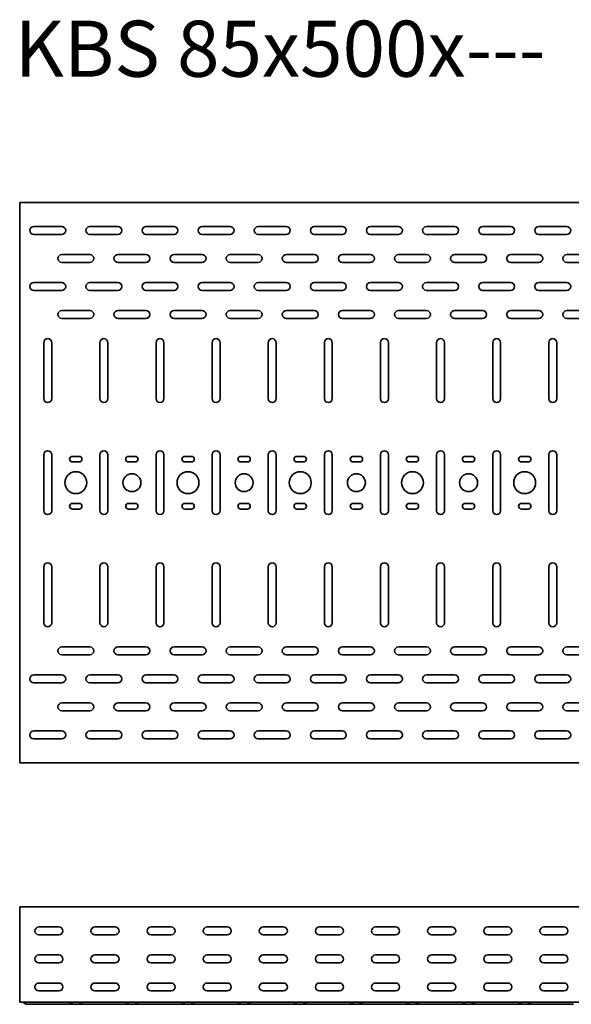
# Model space of a CAD drawing. Units: millimetres. Extents: x 713 to 4619, y 4806 to 5684.
# Drawn here: x 713 to 1205, y 4806 to 5684 of the extents above; entities that cross this region are included whole.
import ezdxf

# ---------------------------------------------------------------- set-up
doc = ezdxf.new("R2010")
doc.units = ezdxf.units.MM
doc.layers.add('Symbols(DIN)', color=7, linetype='Continuous', lineweight=18)
doc.layers.add('Visible Edges(DIN)', color=7, linetype='Continuous', lineweight=35)
doc.styles.add('vergokan 3 rood', font='isocpeur.ttf')

msp = doc.modelspace()

# ---------------------------------------------------------------- linework, layer by layer
at = {"layer": 'Visible Edges(DIN)'}
for p, q in [((713.29, 5520.92), (3713.29, 5520.92)), ((713.29, 5520.92), (713.29, 5517.17)), ((713.29, 5024.67), (713.29, 5517.17)), ((725.79, 5499.42), (750.79, 5499.42)), ((775.79, 5499.42), (800.79, 5499.42)), ((825.79, 5499.42), (850.79, 5499.42)), ((875.79, 5499.42), (900.79, 5499.42)), ((925.79, 5499.42), (950.79, 5499.42)), ((975.79, 5499.42), (1000.79, 5499.42)), ((1025.79, 5499.42), (1050.79, 5499.42)), ((1075.79, 5499.42), (1100.79, 5499.42)), ((1125.79, 5499.42), (1150.79, 5499.42)), ((1175.79, 5499.42), (1200.79, 5499.42)), ((750.79, 5492.42), (725.79, 5492.42)), ((800.79, 5492.42), (775.79, 5492.42)), ((850.79, 5492.42), (825.79, 5492.42)), ((900.79, 5492.42), (875.79, 5492.42)), ((950.79, 5492.42), (925.79, 5492.42)), ((1000.79, 5492.42), (975.79, 5492.42)), ((1050.79, 5492.42), (1025.79, 5492.42)), ((1100.79, 5492.42), (1075.79, 5492.42)), ((1150.79, 5492.42), (1125.79, 5492.42)), ((1200.79, 5492.42), (1175.79, 5492.42)), ((750.79, 5474.42), (775.79, 5474.42)), ((800.79, 5474.42), (825.79, 5474.42)), ((850.79, 5474.42), (875.79, 5474.42)), ((900.79, 5474.42), (925.79, 5474.42)), ((950.79, 5474.42), (975.79, 5474.42)), ((1000.79, 5474.42), (1025.79, 5474.42)), ((1050.79, 5474.42), (1075.79, 5474.42)), ((1100.79, 5474.42), (1125.79, 5474.42)), ((1150.79, 5474.42), (1175.79, 5474.42)), ((1200.79, 5474.42), (1225.79, 5474.42)), ((775.79, 5467.42), (750.79, 5467.42)), ((825.79, 5467.42), (800.79, 5467.42)), ((875.79, 5467.42), (850.79, 5467.42)), ((925.79, 5467.42), (900.79, 5467.42)), ((975.79, 5467.42), (950.79, 5467.42)), ((1025.79, 5467.42), (1000.79, 5467.42)), ((1075.79, 5467.42), (1050.79, 5467.42)), ((1125.79, 5467.42), (1100.79, 5467.42)), ((1175.79, 5467.42), (1150.79, 5467.42)), ((1225.79, 5467.42), (1200.79, 5467.42)), ((725.79, 5449.42), (750.79, 5449.42)), ((775.79, 5449.42), (800.79, 5449.42)), ((825.79, 5449.42), (850.79, 5449.42)), ((875.79, 5449.42), (900.79, 5449.42)), ((925.79, 5449.42), (950.79, 5449.42)), ((975.79, 5449.42), (1000.79, 5449.42)), ((1025.79, 5449.42), (1050.79, 5449.42)), ((1075.79, 5449.42), (1100.79, 5449.42)), ((1125.79, 5449.42), (1150.79, 5449.42)), ((1175.79, 5449.42), (1200.79, 5449.42)), ((750.79, 5442.42), (725.79, 5442.42)), ((800.79, 5442.42), (775.79, 5442.42)), ((850.79, 5442.42), (825.79, 5442.42)), ((900.79, 5442.42), (875.79, 5442.42)), ((950.79, 5442.42), (925.79, 5442.42)), ((1000.79, 5442.42), (975.79, 5442.42)), ((1050.79, 5442.42), (1025.79, 5442.42)), ((1100.79, 5442.42), (1075.79, 5442.42)), ((1150.79, 5442.42), (1125.79, 5442.42)), ((1200.79, 5442.42), (1175.79, 5442.42)), ((750.79, 5424.42), (775.79, 5424.42)), ((800.79, 5424.42), (825.79, 5424.42)), ((850.79, 5424.42), (875.79, 5424.42)), ((900.79, 5424.42), (925.79, 5424.42)), ((950.79, 5424.42), (975.79, 5424.42)), ((1000.79, 5424.42), (1025.79, 5424.42)), ((1050.79, 5424.42), (1075.79, 5424.42)), ((1100.79, 5424.42), (1125.79, 5424.42)), ((1150.79, 5424.42), (1175.79, 5424.42)), ((1200.79, 5424.42), (1225.79, 5424.42)), ((775.79, 5417.42), (750.79, 5417.42)), ((825.79, 5417.42), (800.79, 5417.42)), ((875.79, 5417.42), (850.79, 5417.42)), ((925.79, 5417.42), (900.79, 5417.42)), ((975.79, 5417.42), (950.79, 5417.42)), ((1025.79, 5417.42), (1000.79, 5417.42)), ((1075.79, 5417.42), (1050.79, 5417.42)), ((1125.79, 5417.42), (1100.79, 5417.42)), ((1175.79, 5417.42), (1150.79, 5417.42)), ((1225.79, 5417.42), (1200.79, 5417.42)), ((734.79, 5345.92), (734.79, 5395.92)), ((741.79, 5395.92), (741.79, 5345.92)), ((784.79, 5345.92), (784.79, 5395.92)), ((791.79, 5395.92), (791.79, 5345.92)), ((834.79, 5345.92), (834.79, 5395.92)), ((841.79, 5395.92), (841.79, 5345.92)), ((884.79, 5345.92), (884.79, 5395.92)), ((891.79, 5395.92), (891.79, 5345.92)), ((934.79, 5345.92), (934.79, 5395.92)), ((941.79, 5395.92), (941.79, 5345.92)), ((984.79, 5345.92), (984.79, 5395.92)), ((991.79, 5395.92), (991.79, 5345.92)), ((1034.79, 5345.92), (1034.79, 5395.92)), ((1041.79, 5395.92), (1041.79, 5345.92)), ((1084.79, 5345.92), (1084.79, 5395.92)), ((1091.79, 5395.92), (1091.79, 5345.92)), ((1134.79, 5345.92), (1134.79, 5395.92)), ((1141.79, 5395.92), (1141.79, 5345.92)), ((1184.79, 5345.92), (1184.79, 5395.92)), ((1191.79, 5395.92), (1191.79, 5345.92)), ((734.79, 5245.92), (734.79, 5295.92)), ((741.79, 5295.92), (741.79, 5245.92)), ((760.29, 5294.42), (766.29, 5294.42)), ((766.29, 5289.42), (760.29, 5289.42)), ((784.79, 5245.92), (784.79, 5295.92)), ((791.79, 5295.92), (791.79, 5245.92)), ((810.29, 5294.42), (816.29, 5294.42)), ((816.29, 5289.42), (810.29, 5289.42)), ((834.79, 5245.92), (834.79, 5295.92)), ((841.79, 5295.92), (841.79, 5245.92)), ((860.29, 5294.42), (866.29, 5294.42)), ((866.29, 5289.42), (860.29, 5289.42)), ((884.79, 5245.92), (884.79, 5295.92)), ((891.79, 5295.92), (891.79, 5245.92)), ((910.29, 5294.42), (916.29, 5294.42)), ((916.29, 5289.42), (910.29, 5289.42)), ((934.79, 5245.92), (934.79, 5295.92)), ((941.79, 5295.92), (941.79, 5245.92)), ((960.29, 5294.42), (966.29, 5294.42)), ((966.29, 5289.42), (960.29, 5289.42)), ((984.79, 5245.92), (984.79, 5295.92)), ((991.79, 5295.92), (991.79, 5245.92)), ((1010.29, 5294.42), (1016.29, 5294.42)), ((1016.29, 5289.42), (1010.29, 5289.42)), ((1034.79, 5245.92), (1034.79, 5295.92)), ((1041.79, 5295.92), (1041.79, 5245.92)), ((1060.29, 5294.42), (1066.29, 5294.42)), ((1066.29, 5289.42), (1060.29, 5289.42)), ((1084.79, 5245.92), (1084.79, 5295.92)), ((1091.79, 5295.92), (1091.79, 5245.92)), ((1110.29, 5294.42), (1116.29, 5294.42)), ((1116.29, 5289.42), (1110.29, 5289.42)), ((1134.79, 5245.92), (1134.79, 5295.92)), ((1141.79, 5295.92), (1141.79, 5245.92)), ((1160.29, 5294.42), (1166.29, 5294.42)), ((1166.29, 5289.42), (1160.29, 5289.42)), ((1184.79, 5245.92), (1184.79, 5295.92)), ((1191.79, 5295.92), (1191.79, 5245.92)), ((760.29, 5252.42), (766.29, 5252.42)), ((810.29, 5252.42), (816.29, 5252.42)), ((860.29, 5252.42), (866.29, 5252.42)), ((910.29, 5252.42), (916.29, 5252.42)), ((960.29, 5252.42), (966.29, 5252.42)), ((1010.29, 5252.42), (1016.29, 5252.42)), ((1060.29, 5252.42), (1066.29, 5252.42)), ((1110.29, 5252.42), (1116.29, 5252.42)), ((1160.29, 5252.42), (1166.29, 5252.42)), ((766.29, 5247.42), (760.29, 5247.42)), ((816.29, 5247.42), (810.29, 5247.42)), ((866.29, 5247.42), (860.29, 5247.42)), ((916.29, 5247.42), (910.29, 5247.42)), ((966.29, 5247.42), (960.29, 5247.42)), ((1016.29, 5247.42), (1010.29, 5247.42)), ((1066.29, 5247.42), (1060.29, 5247.42)), ((1116.29, 5247.42), (1110.29, 5247.42)), ((1166.29, 5247.42), (1160.29, 5247.42)), ((734.79, 5145.92), (734.79, 5195.92)), ((741.79, 5195.92), (741.79, 5145.92)), ((784.79, 5145.92), (784.79, 5195.92)), ((791.79, 5195.92), (791.79, 5145.92)), ((834.79, 5145.92), (834.79, 5195.92)), ((841.79, 5195.92), (841.79, 5145.92)), ((884.79, 5145.92), (884.79, 5195.92)), ((891.79, 5195.92), (891.79, 5145.92)), ((934.79, 5145.92), (934.79, 5195.92)), ((941.79, 5195.92), (941.79, 5145.92)), ((984.79, 5145.92), (984.79, 5195.92)), ((991.79, 5195.92), (991.79, 5145.92)), ((1034.79, 5145.92), (1034.79, 5195.92)), ((1041.79, 5195.92), (1041.79, 5145.92)), ((1084.79, 5145.92), (1084.79, 5195.92)), ((1091.79, 5195.92), (1091.79, 5145.92)), ((1134.79, 5145.92), (1134.79, 5195.92)), ((1141.79, 5195.92), (1141.79, 5145.92)), ((1184.79, 5145.92), (1184.79, 5195.92)), ((1191.79, 5195.92), (1191.79, 5145.92)), ((750.79, 5124.42), (775.79, 5124.42)), ((800.79, 5124.42), (825.79, 5124.42)), ((850.79, 5124.42), (875.79, 5124.42)), ((900.79, 5124.42), (925.79, 5124.42)), ((950.79, 5124.42), (975.79, 5124.42)), ((1000.79, 5124.42), (1025.79, 5124.42)), ((1050.79, 5124.42), (1075.79, 5124.42)), ((1100.79, 5124.42), (1125.79, 5124.42)), ((1150.79, 5124.42), (1175.79, 5124.42)), ((1200.79, 5124.42), (1225.79, 5124.42)), ((775.79, 5117.42), (750.79, 5117.42)), ((825.79, 5117.42), (800.79, 5117.42)), ((875.79, 5117.42), (850.79, 5117.42)), ((925.79, 5117.42), (900.79, 5117.42)), ((975.79, 5117.42), (950.79, 5117.42)), ((1025.79, 5117.42), (1000.79, 5117.42)), ((1075.79, 5117.42), (1050.79, 5117.42)), ((1125.79, 5117.42), (1100.79, 5117.42)), ((1175.79, 5117.42), (1150.79, 5117.42)), ((1225.79, 5117.42), (1200.79, 5117.42)), ((725.79, 5099.42), (750.79, 5099.42)), ((775.79, 5099.42), (800.79, 5099.42)), ((825.79, 5099.42), (850.79, 5099.42)), ((875.79, 5099.42), (900.79, 5099.42)), ((925.79, 5099.42), (950.79, 5099.42)), ((975.79, 5099.42), (1000.79, 5099.42)), ((1025.79, 5099.42), (1050.79, 5099.42)), ((1075.79, 5099.42), (1100.79, 5099.42)), ((1125.79, 5099.42), (1150.79, 5099.42)), ((1175.79, 5099.42), (1200.79, 5099.42)), ((750.79, 5092.42), (725.79, 5092.42)), ((800.79, 5092.42), (775.79, 5092.42)), ((850.79, 5092.42), (825.79, 5092.42)), ((900.79, 5092.42), (875.79, 5092.42)), ((950.79, 5092.42), (925.79, 5092.42)), ((1000.79, 5092.42), (975.79, 5092.42)), ((1050.79, 5092.42), (1025.79, 5092.42)), ((1100.79, 5092.42), (1075.79, 5092.42)), ((1150.79, 5092.42), (1125.79, 5092.42)), ((1200.79, 5092.42), (1175.79, 5092.42)), ((750.79, 5074.42), (775.79, 5074.42)), ((800.79, 5074.42), (825.79, 5074.42)), ((850.79, 5074.42), (875.79, 5074.42)), ((900.79, 5074.42), (925.79, 5074.42)), ((950.79, 5074.42), (975.79, 5074.42)), ((1000.79, 5074.42), (1025.79, 5074.42)), ((1050.79, 5074.42), (1075.79, 5074.42)), ((1100.79, 5074.42), (1125.79, 5074.42)), ((1150.79, 5074.42), (1175.79, 5074.42)), ((1200.79, 5074.42), (1225.79, 5074.42)), ((775.79, 5067.42), (750.79, 5067.42)), ((825.79, 5067.42), (800.79, 5067.42)), ((875.79, 5067.42), (850.79, 5067.42)), ((925.79, 5067.42), (900.79, 5067.42)), ((975.79, 5067.42), (950.79, 5067.42)), ((1025.79, 5067.42), (1000.79, 5067.42)), ((1075.79, 5067.42), (1050.79, 5067.42)), ((1125.79, 5067.42), (1100.79, 5067.42)), ((1175.79, 5067.42), (1150.79, 5067.42)), ((1225.79, 5067.42), (1200.79, 5067.42)), ((725.79, 5049.42), (750.79, 5049.42)), ((750.79, 5042.42), (725.79, 5042.42)), ((775.79, 5049.42), (800.79, 5049.42)), ((800.79, 5042.42), (775.79, 5042.42)), ((825.79, 5049.42), (850.79, 5049.42)), ((850.79, 5042.42), (825.79, 5042.42)), ((875.79, 5049.42), (900.79, 5049.42)), ((900.79, 5042.42), (875.79, 5042.42)), ((925.79, 5049.42), (950.79, 5049.42)), ((950.79, 5042.42), (925.79, 5042.42)), ((975.79, 5049.42), (1000.79, 5049.42)), ((1000.79, 5042.42), (975.79, 5042.42)), ((1025.79, 5049.42), (1050.79, 5049.42)), ((1050.79, 5042.42), (1025.79, 5042.42)), ((1075.79, 5049.42), (1100.79, 5049.42)), ((1100.79, 5042.42), (1075.79, 5042.42)), ((1125.79, 5049.42), (1150.79, 5049.42)), ((1150.79, 5042.42), (1125.79, 5042.42)), ((1175.79, 5049.42), (1200.79, 5049.42)), ((1200.79, 5042.42), (1175.79, 5042.42)), ((713.29, 5020.92), (713.29, 5024.67)), ((3713.29, 5020.92), (713.29, 5020.92)), ((713.29, 4885.36), (713.29, 4892.61)), ((3713.29, 4892.61), (713.29, 4892.61)), ((713.29, 4885.36), (713.29, 4811.36)), ((730.29, 4874.61), (748.29, 4874.61)), ((780.29, 4874.61), (798.29, 4874.61)), ((830.29, 4874.61), (848.29, 4874.61)), ((880.29, 4874.61), (898.29, 4874.61)), ((930.29, 4874.61), (948.29, 4874.61)), ((980.29, 4874.61), (998.29, 4874.61)), ((1030.29, 4874.61), (1048.29, 4874.61)), ((1080.29, 4874.61), (1098.29, 4874.61)), ((1130.29, 4874.61), (1148.29, 4874.61)), ((1180.29, 4874.61), (1198.29, 4874.61)), ((748.29, 4867.61), (730.29, 4867.61)), ((798.29, 4867.61), (780.29, 4867.61)), ((848.29, 4867.61), (830.29, 4867.61)), ((898.29, 4867.61), (880.29, 4867.61)), ((948.29, 4867.61), (930.29, 4867.61)), ((998.29, 4867.61), (980.29, 4867.61)), ((1048.29, 4867.61), (1030.29, 4867.61)), ((1098.29, 4867.61), (1080.29, 4867.61)), ((1148.29, 4867.61), (1130.29, 4867.61)), ((1198.29, 4867.61), (1180.29, 4867.61)), ((730.29, 4849.61), (748.29, 4849.61)), ((780.29, 4849.61), (798.29, 4849.61)), ((830.29, 4849.61), (848.29, 4849.61)), ((880.29, 4849.61), (898.29, 4849.61)), ((930.29, 4849.61), (948.29, 4849.61)), ((980.29, 4849.61), (998.29, 4849.61)), ((1030.29, 4849.61), (1048.29, 4849.61)), ((1080.29, 4849.61), (1098.29, 4849.61)), ((1130.29, 4849.61), (1148.29, 4849.61)), ((1180.29, 4849.61), (1198.29, 4849.61)), ((748.29, 4842.61), (730.29, 4842.61)), ((798.29, 4842.61), (780.29, 4842.61)), ((848.29, 4842.61), (830.29, 4842.61)), ((898.29, 4842.61), (880.29, 4842.61)), ((948.29, 4842.61), (930.29, 4842.61)), ((998.29, 4842.61), (980.29, 4842.61)), ((1048.29, 4842.61), (1030.29, 4842.61)), ((1098.29, 4842.61), (1080.29, 4842.61)), ((1148.29, 4842.61), (1130.29, 4842.61)), ((1198.29, 4842.61), (1180.29, 4842.61)), ((730.29, 4824.61), (748.29, 4824.61)), ((780.29, 4824.61), (798.29, 4824.61)), ((830.29, 4824.61), (848.29, 4824.61)), ((880.29, 4824.61), (898.29, 4824.61)), ((930.29, 4824.61), (948.29, 4824.61)), ((980.29, 4824.61), (998.29, 4824.61)), ((1030.29, 4824.61), (1048.29, 4824.61)), ((1080.29, 4824.61), (1098.29, 4824.61)), ((1130.29, 4824.61), (1148.29, 4824.61)), ((1180.29, 4824.61), (1198.29, 4824.61)), ((748.29, 4817.61), (730.29, 4817.61)), ((798.29, 4817.61), (780.29, 4817.61)), ((848.29, 4817.61), (830.29, 4817.61)), ((898.29, 4817.61), (880.29, 4817.61)), ((948.29, 4817.61), (930.29, 4817.61)), ((998.29, 4817.61), (980.29, 4817.61)), ((1048.29, 4817.61), (1030.29, 4817.61)), ((1098.29, 4817.61), (1080.29, 4817.61)), ((1148.29, 4817.61), (1130.29, 4817.61)), ((1198.29, 4817.61), (1180.29, 4817.61)), ((713.29, 4811.36), (713.29, 4807.61)), ((3713.29, 4807.61), (713.29, 4807.61)), ((718.55, 4805.94), (715.91, 4807.45)), ((725.79, 4805.61), (719.79, 4805.61)), ((725.79, 4805.61), (750.79, 4805.61)), ((750.79, 4805.61), (756.79, 4805.61)), ((756.79, 4805.61), (769.79, 4805.61)), ((758.03, 4805.94), (760.67, 4807.45)), ((768.55, 4805.94), (765.91, 4807.45)), ((775.79, 4805.61), (769.79, 4805.61)), ((775.79, 4805.61), (800.79, 4805.61)), ((800.79, 4805.61), (806.79, 4805.61)), ((806.79, 4805.61), (819.79, 4805.61)), ((808.03, 4805.94), (810.67, 4807.45)), ((818.55, 4805.94), (815.91, 4807.45)), ((825.79, 4805.61), (819.79, 4805.61)), ((825.79, 4805.61), (850.79, 4805.61)), ((850.79, 4805.61), (856.79, 4805.61)), ((856.79, 4805.61), (869.79, 4805.61)), ((858.03, 4805.94), (860.67, 4807.45)), ((868.55, 4805.94), (865.91, 4807.45)), ((875.79, 4805.61), (869.79, 4805.61)), ((875.79, 4805.61), (900.79, 4805.61)), ((900.79, 4805.61), (906.79, 4805.61)), ((906.79, 4805.61), (919.79, 4805.61)), ((908.03, 4805.94), (910.67, 4807.45)), ((918.55, 4805.94), (915.91, 4807.45)), ((925.79, 4805.61), (919.79, 4805.61)), ((925.79, 4805.61), (950.79, 4805.61)), ((950.79, 4805.61), (956.79, 4805.61)), ((956.79, 4805.61), (969.79, 4805.61)), ((958.03, 4805.94), (960.67, 4807.45)), ((968.55, 4805.94), (965.91, 4807.45)), ((975.79, 4805.61), (969.79, 4805.61)), ((975.79, 4805.61), (1000.79, 4805.61)), ((1000.79, 4805.61), (1006.79, 4805.61)), ((1006.79, 4805.61), (1019.79, 4805.61)), ((1008.03, 4805.94), (1010.67, 4807.45)), ((1018.55, 4805.94), (1015.91, 4807.45)), ((1025.79, 4805.61), (1019.79, 4805.61)), ((1025.79, 4805.61), (1050.79, 4805.61)), ((1050.79, 4805.61), (1056.79, 4805.61)), ((1056.79, 4805.61), (1069.79, 4805.61)), ((1058.03, 4805.94), (1060.67, 4807.45)), ((1068.55, 4805.94), (1065.91, 4807.45)), ((1075.79, 4805.61), (1069.79, 4805.61)), ((1075.79, 4805.61), (1100.79, 4805.61)), ((1100.79, 4805.61), (1106.79, 4805.61)), ((1106.79, 4805.61), (1119.79, 4805.61)), ((1108.03, 4805.94), (1110.67, 4807.45)), ((1118.55, 4805.94), (1115.91, 4807.45)), ((1125.79, 4805.61), (1119.79, 4805.61)), ((1125.79, 4805.61), (1150.79, 4805.61)), ((1150.79, 4805.61), (1156.79, 4805.61)), ((1156.79, 4805.61), (1169.79, 4805.61)), ((1158.03, 4805.94), (1160.67, 4807.45)), ((1168.55, 4805.94), (1165.91, 4807.45)), ((1175.79, 4805.61), (1169.79, 4805.61)), ((1175.79, 4805.61), (1200.79, 4805.61)), ((1200.79, 4805.61), (1206.79, 4805.61))]:
    msp.add_line(p, q, dxfattribs=at)
for centre, radius in [((763.29, 5270.92), 9.75), ((813.29, 5270.92), 8), ((863.29, 5270.92), 9.75), ((913.29, 5270.92), 8), ((963.29, 5270.92), 9.75), ((1013.29, 5270.92), 8), ((1063.29, 5270.92), 9.75), ((1113.29, 5270.92), 8), ((1163.29, 5270.92), 9.75)]:
    msp.add_circle(centre, radius, dxfattribs=at)
for centre, radius, start, end in [((725.79, 5495.92), 3.5, 90, 270), ((750.79, 5495.92), 3.5, 270, 90), ((775.79, 5495.92), 3.5, 90, 270), ((800.79, 5495.92), 3.5, 270, 90), ((825.79, 5495.92), 3.5, 90, 270), ((850.79, 5495.92), 3.5, 270, 90), ((875.79, 5495.92), 3.5, 90, 270), ((900.79, 5495.92), 3.5, 270, 90), ((925.79, 5495.92), 3.5, 90, 270), ((950.79, 5495.92), 3.5, 270, 90), ((975.79, 5495.92), 3.5, 90, 270), ((1000.79, 5495.92), 3.5, 270, 90), ((1025.79, 5495.92), 3.5, 90, 270), ((1050.79, 5495.92), 3.5, 270, 90), ((1075.79, 5495.92), 3.5, 90, 270), ((1100.79, 5495.92), 3.5, 270, 90), ((1125.79, 5495.92), 3.5, 90, 270), ((1150.79, 5495.92), 3.5, 270, 90), ((1175.79, 5495.92), 3.5, 90, 270), ((1200.79, 5495.92), 3.5, 270, 90), ((750.79, 5470.92), 3.5, 90, 270), ((775.79, 5470.92), 3.5, 270, 90), ((800.79, 5470.92), 3.5, 90, 270), ((825.79, 5470.92), 3.5, 270, 90), ((850.79, 5470.92), 3.5, 90, 270), ((875.79, 5470.92), 3.5, 270, 90), ((900.79, 5470.92), 3.5, 90, 270), ((925.79, 5470.92), 3.5, 270, 90), ((950.79, 5470.92), 3.5, 90, 270), ((975.79, 5470.92), 3.5, 270, 90), ((1000.79, 5470.92), 3.5, 90, 270), ((1025.79, 5470.92), 3.5, 270, 90), ((1050.79, 5470.92), 3.5, 90, 270), ((1075.79, 5470.92), 3.5, 270, 90), ((1100.79, 5470.92), 3.5, 90, 270), ((1125.79, 5470.92), 3.5, 270, 90), ((1150.79, 5470.92), 3.5, 90, 270), ((1175.79, 5470.92), 3.5, 270, 90), ((1200.79, 5470.92), 3.5, 90, 270), ((725.79, 5445.92), 3.5, 90, 270), ((750.79, 5445.92), 3.5, 270, 90), ((775.79, 5445.92), 3.5, 90, 270), ((800.79, 5445.92), 3.5, 270, 90), ((825.79, 5445.92), 3.5, 90, 270), ((850.79, 5445.92), 3.5, 270, 90), ((875.79, 5445.92), 3.5, 90, 270), ((900.79, 5445.92), 3.5, 270, 90), ((925.79, 5445.92), 3.5, 90, 270), ((950.79, 5445.92), 3.5, 270, 90), ((975.79, 5445.92), 3.5, 90, 270), ((1000.79, 5445.92), 3.5, 270, 90), ((1025.79, 5445.92), 3.5, 90, 270), ((1050.79, 5445.92), 3.5, 270, 90), ((1075.79, 5445.92), 3.5, 90, 270), ((1100.79, 5445.92), 3.5, 270, 90), ((1125.79, 5445.92), 3.5, 90, 270), ((1150.79, 5445.92), 3.5, 270, 90), ((1175.79, 5445.92), 3.5, 90, 270), ((1200.79, 5445.92), 3.5, 270, 90), ((750.79, 5420.92), 3.5, 90, 270), ((775.79, 5420.92), 3.5, 270, 90), ((800.79, 5420.92), 3.5, 90, 270), ((825.79, 5420.92), 3.5, 270, 90), ((850.79, 5420.92), 3.5, 90, 270), ((875.79, 5420.92), 3.5, 270, 90), ((900.79, 5420.92), 3.5, 90, 270), ((925.79, 5420.92), 3.5, 270, 90), ((950.79, 5420.92), 3.5, 90, 270), ((975.79, 5420.92), 3.5, 270, 90), ((1000.79, 5420.92), 3.5, 90, 270), ((1025.79, 5420.92), 3.5, 270, 90), ((1050.79, 5420.92), 3.5, 90, 270), ((1075.79, 5420.92), 3.5, 270, 90), ((1100.79, 5420.92), 3.5, 90, 270), ((1125.79, 5420.92), 3.5, 270, 90), ((1150.79, 5420.92), 3.5, 90, 270), ((1175.79, 5420.92), 3.5, 270, 90), ((1200.79, 5420.92), 3.5, 90, 270), ((738.29, 5395.92), 3.5, 0, 180), ((788.29, 5395.92), 3.5, 0, 180), ((838.29, 5395.92), 3.5, 0, 180), ((888.29, 5395.92), 3.5, 0, 180), ((938.29, 5395.92), 3.5, 0, 180), ((988.29, 5395.92), 3.5, 0, 180), ((1038.29, 5395.92), 3.5, 0, 180), ((1088.29, 5395.92), 3.5, 0, 180), ((1138.29, 5395.92), 3.5, 0, 180), ((1188.29, 5395.92), 3.5, 0, 180), ((738.29, 5345.92), 3.5, 180, 0), ((788.29, 5345.92), 3.5, 180, 0), ((838.29, 5345.92), 3.5, 180, 0), ((888.29, 5345.92), 3.5, 180, 0), ((938.29, 5345.92), 3.5, 180, 0), ((988.29, 5345.92), 3.5, 180, 0), ((1038.29, 5345.92), 3.5, 180, 0), ((1088.29, 5345.92), 3.5, 180, 0), ((1138.29, 5345.92), 3.5, 180, 0), ((1188.29, 5345.92), 3.5, 180, 0), ((738.29, 5295.92), 3.5, 0, 180), ((788.29, 5295.92), 3.5, 0, 180), ((838.29, 5295.92), 3.5, 0, 180), ((888.29, 5295.92), 3.5, 0, 180), ((938.29, 5295.92), 3.5, 0, 180), ((988.29, 5295.92), 3.5, 0, 180), ((1038.29, 5295.92), 3.5, 0, 180), ((1088.29, 5295.92), 3.5, 0, 180), ((1138.29, 5295.92), 3.5, 0, 180), ((1188.29, 5295.92), 3.5, 0, 180), ((760.29, 5291.92), 2.5, 90, 270), ((766.29, 5291.92), 2.5, 270, 90), ((810.29, 5291.92), 2.5, 90, 270), ((816.29, 5291.92), 2.5, 270, 90), ((860.29, 5291.92), 2.5, 90, 270), ((866.29, 5291.92), 2.5, 270, 90), ((910.29, 5291.92), 2.5, 90, 270), ((916.29, 5291.92), 2.5, 270, 90), ((960.29, 5291.92), 2.5, 90, 270), ((966.29, 5291.92), 2.5, 270, 90), ((1010.29, 5291.92), 2.5, 90, 270), ((1016.29, 5291.92), 2.5, 270, 90), ((1060.29, 5291.92), 2.5, 90, 270), ((1066.29, 5291.92), 2.5, 270, 90), ((1110.29, 5291.92), 2.5, 90, 270), ((1116.29, 5291.92), 2.5, 270, 90), ((1160.29, 5291.92), 2.5, 90, 270), ((1166.29, 5291.92), 2.5, 270, 90), ((760.29, 5249.92), 2.5, 90, 270), ((766.29, 5249.92), 2.5, 270, 90), ((810.29, 5249.92), 2.5, 90, 270), ((816.29, 5249.92), 2.5, 270, 90), ((860.29, 5249.92), 2.5, 90, 270), ((866.29, 5249.92), 2.5, 270, 90), ((910.29, 5249.92), 2.5, 90, 270), ((916.29, 5249.92), 2.5, 270, 90), ((960.29, 5249.92), 2.5, 90, 270), ((966.29, 5249.92), 2.5, 270, 90), ((1010.29, 5249.92), 2.5, 90, 270), ((1016.29, 5249.92), 2.5, 270, 90), ((1060.29, 5249.92), 2.5, 90, 270), ((1066.29, 5249.92), 2.5, 270, 90), ((1110.29, 5249.92), 2.5, 90, 270), ((1116.29, 5249.92), 2.5, 270, 90), ((1160.29, 5249.92), 2.5, 90, 270), ((1166.29, 5249.92), 2.5, 270, 90), ((738.29, 5245.92), 3.5, 180, 0), ((788.29, 5245.92), 3.5, 180, 0), ((838.29, 5245.92), 3.5, 180, 0), ((888.29, 5245.92), 3.5, 180, 0), ((938.29, 5245.92), 3.5, 180, 0), ((988.29, 5245.92), 3.5, 180, 0), ((1038.29, 5245.92), 3.5, 180, 0), ((1088.29, 5245.92), 3.5, 180, 0), ((1138.29, 5245.92), 3.5, 180, 0), ((1188.29, 5245.92), 3.5, 180, 0), ((738.29, 5195.92), 3.5, 0, 180), ((788.29, 5195.92), 3.5, 0, 180), ((838.29, 5195.92), 3.5, 0, 180), ((888.29, 5195.92), 3.5, 0, 180), ((938.29, 5195.92), 3.5, 0, 180), ((988.29, 5195.92), 3.5, 0, 180), ((1038.29, 5195.92), 3.5, 0, 180), ((1088.29, 5195.92), 3.5, 0, 180), ((1138.29, 5195.92), 3.5, 0, 180), ((1188.29, 5195.92), 3.5, 0, 180), ((738.29, 5145.92), 3.5, 180, 0), ((788.29, 5145.92), 3.5, 180, 0), ((838.29, 5145.92), 3.5, 180, 0), ((888.29, 5145.92), 3.5, 180, 0), ((938.29, 5145.92), 3.5, 180, 0), ((988.29, 5145.92), 3.5, 180, 0), ((1038.29, 5145.92), 3.5, 180, 0), ((1088.29, 5145.92), 3.5, 180, 0), ((1138.29, 5145.92), 3.5, 180, 0), ((1188.29, 5145.92), 3.5, 180, 0), ((750.79, 5120.92), 3.5, 90, 270), ((775.79, 5120.92), 3.5, 270, 90), ((800.79, 5120.92), 3.5, 90, 270), ((825.79, 5120.92), 3.5, 270, 90), ((850.79, 5120.92), 3.5, 90, 270), ((875.79, 5120.92), 3.5, 270, 90), ((900.79, 5120.92), 3.5, 90, 270), ((925.79, 5120.92), 3.5, 270, 90), ((950.79, 5120.92), 3.5, 90, 270), ((975.79, 5120.92), 3.5, 270, 90), ((1000.79, 5120.92), 3.5, 90, 270), ((1025.79, 5120.92), 3.5, 270, 90), ((1050.79, 5120.92), 3.5, 90, 270), ((1075.79, 5120.92), 3.5, 270, 90), ((1100.79, 5120.92), 3.5, 90, 270), ((1125.79, 5120.92), 3.5, 270, 90), ((1150.79, 5120.92), 3.5, 90, 270), ((1175.79, 5120.92), 3.5, 270, 90), ((1200.79, 5120.92), 3.5, 90, 270), ((725.79, 5095.92), 3.5, 90, 270), ((750.79, 5095.92), 3.5, 270, 90), ((775.79, 5095.92), 3.5, 90, 270), ((800.79, 5095.92), 3.5, 270, 90), ((825.79, 5095.92), 3.5, 90, 270), ((850.79, 5095.92), 3.5, 270, 90), ((875.79, 5095.92), 3.5, 90, 270), ((900.79, 5095.92), 3.5, 270, 90), ((925.79, 5095.92), 3.5, 90, 270), ((950.79, 5095.92), 3.5, 270, 90), ((975.79, 5095.92), 3.5, 90, 270), ((1000.79, 5095.92), 3.5, 270, 90), ((1025.79, 5095.92), 3.5, 90, 270), ((1050.79, 5095.92), 3.5, 270, 90), ((1075.79, 5095.92), 3.5, 90, 270), ((1100.79, 5095.92), 3.5, 270, 90), ((1125.79, 5095.92), 3.5, 90, 270), ((1150.79, 5095.92), 3.5, 270, 90), ((1175.79, 5095.92), 3.5, 90, 270), ((1200.79, 5095.92), 3.5, 270, 90), ((750.79, 5070.92), 3.5, 90, 270), ((775.79, 5070.92), 3.5, 270, 90), ((800.79, 5070.92), 3.5, 90, 270), ((825.79, 5070.92), 3.5, 270, 90), ((850.79, 5070.92), 3.5, 90, 270), ((875.79, 5070.92), 3.5, 270, 90), ((900.79, 5070.92), 3.5, 90, 270), ((925.79, 5070.92), 3.5, 270, 90), ((950.79, 5070.92), 3.5, 90, 270), ((975.79, 5070.92), 3.5, 270, 90), ((1000.79, 5070.92), 3.5, 90, 270), ((1025.79, 5070.92), 3.5, 270, 90), ((1050.79, 5070.92), 3.5, 90, 270), ((1075.79, 5070.92), 3.5, 270, 90), ((1100.79, 5070.92), 3.5, 90, 270), ((1125.79, 5070.92), 3.5, 270, 90), ((1150.79, 5070.92), 3.5, 90, 270), ((1175.79, 5070.92), 3.5, 270, 90), ((1200.79, 5070.92), 3.5, 90, 270), ((725.79, 5045.92), 3.5, 90, 270), ((750.79, 5045.92), 3.5, 270, 90), ((775.79, 5045.92), 3.5, 90, 270), ((800.79, 5045.92), 3.5, 270, 90), ((825.79, 5045.92), 3.5, 90, 270), ((850.79, 5045.92), 3.5, 270, 90), ((875.79, 5045.92), 3.5, 90, 270), ((900.79, 5045.92), 3.5, 270, 90), ((925.79, 5045.92), 3.5, 90, 270), ((950.79, 5045.92), 3.5, 270, 90), ((975.79, 5045.92), 3.5, 90, 270), ((1000.79, 5045.92), 3.5, 270, 90), ((1025.79, 5045.92), 3.5, 90, 270), ((1050.79, 5045.92), 3.5, 270, 90), ((1075.79, 5045.92), 3.5, 90, 270), ((1100.79, 5045.92), 3.5, 270, 90), ((1125.79, 5045.92), 3.5, 90, 270), ((1150.79, 5045.92), 3.5, 270, 90), ((1175.79, 5045.92), 3.5, 90, 270), ((1200.79, 5045.92), 3.5, 270, 90), ((730.29, 4871.11), 3.5, 90, 270), ((748.29, 4871.11), 3.5, 270, 90), ((780.29, 4871.11), 3.5, 90, 270), ((798.29, 4871.11), 3.5, 270, 90), ((830.29, 4871.11), 3.5, 90, 270), ((848.29, 4871.11), 3.5, 270, 90), ((880.29, 4871.11), 3.5, 90, 270), ((898.29, 4871.11), 3.5, 270, 90), ((930.29, 4871.11), 3.5, 90, 270), ((948.29, 4871.11), 3.5, 270, 90), ((980.29, 4871.11), 3.5, 90, 270), ((998.29, 4871.11), 3.5, 270, 90), ((1030.29, 4871.11), 3.5, 90, 270), ((1048.29, 4871.11), 3.5, 270, 90), ((1080.29, 4871.11), 3.5, 90, 270), ((1098.29, 4871.11), 3.5, 270, 90), ((1130.29, 4871.11), 3.5, 90, 270), ((1148.29, 4871.11), 3.5, 270, 90), ((1180.29, 4871.11), 3.5, 90, 270), ((1198.29, 4871.11), 3.5, 270, 90), ((730.29, 4846.11), 3.5, 90, 270), ((748.29, 4846.11), 3.5, 270, 90), ((780.29, 4846.11), 3.5, 90, 270), ((798.29, 4846.11), 3.5, 270, 90), ((830.29, 4846.11), 3.5, 90, 270), ((848.29, 4846.11), 3.5, 270, 90), ((880.29, 4846.11), 3.5, 90, 270), ((898.29, 4846.11), 3.5, 270, 90), ((930.29, 4846.11), 3.5, 90, 270), ((948.29, 4846.11), 3.5, 270, 90), ((980.29, 4846.11), 3.5, 90, 270), ((998.29, 4846.11), 3.5, 270, 90), ((1030.29, 4846.11), 3.5, 90, 270), ((1048.29, 4846.11), 3.5, 270, 90), ((1080.29, 4846.11), 3.5, 90, 270), ((1098.29, 4846.11), 3.5, 270, 90), ((1130.29, 4846.11), 3.5, 90, 270), ((1148.29, 4846.11), 3.5, 270, 90), ((1180.29, 4846.11), 3.5, 90, 270), ((1198.29, 4846.11), 3.5, 270, 90), ((730.29, 4821.11), 3.5, 90, 270), ((748.29, 4821.11), 3.5, 270, 90), ((780.29, 4821.11), 3.5, 90, 270), ((798.29, 4821.11), 3.5, 270, 90), ((830.29, 4821.11), 3.5, 90, 270), ((848.29, 4821.11), 3.5, 270, 90), ((880.29, 4821.11), 3.5, 90, 270), ((898.29, 4821.11), 3.5, 270, 90), ((930.29, 4821.11), 3.5, 90, 270), ((948.29, 4821.11), 3.5, 270, 90), ((980.29, 4821.11), 3.5, 90, 270), ((998.29, 4821.11), 3.5, 270, 90), ((1030.29, 4821.11), 3.5, 90, 270), ((1048.29, 4821.11), 3.5, 270, 90), ((1080.29, 4821.11), 3.5, 90, 270), ((1098.29, 4821.11), 3.5, 270, 90), ((1130.29, 4821.11), 3.5, 90, 270), ((1148.29, 4821.11), 3.5, 270, 90), ((1180.29, 4821.11), 3.5, 90, 270), ((1198.29, 4821.11), 3.5, 270, 90), ((715.29, 4806.36), 1.25, 60.29377, 90), ((719.79, 4808.11), 2.5, 240.29377, 270), ((756.79, 4808.11), 2.5, 270, 299.70623), ((761.29, 4806.36), 1.25, 90, 119.70623), ((765.29, 4806.36), 1.25, 60.29377, 90), ((769.79, 4808.11), 2.5, 240.29377, 270), ((806.79, 4808.11), 2.5, 270, 299.70623), ((811.29, 4806.36), 1.25, 90, 119.70623), ((815.29, 4806.36), 1.25, 60.29377, 90), ((819.79, 4808.11), 2.5, 240.29377, 270), ((856.79, 4808.11), 2.5, 270, 299.70623), ((861.29, 4806.36), 1.25, 90, 119.70623), ((865.29, 4806.36), 1.25, 60.29377, 90), ((869.79, 4808.11), 2.5, 240.29377, 270), ((906.79, 4808.11), 2.5, 270, 299.70623), ((911.29, 4806.36), 1.25, 90, 119.70623), ((915.29, 4806.36), 1.25, 60.29377, 90), ((919.79, 4808.11), 2.5, 240.29377, 270), ((956.79, 4808.11), 2.5, 270, 299.70623), ((961.29, 4806.36), 1.25, 90, 119.70623), ((965.29, 4806.36), 1.25, 60.29377, 90), ((969.79, 4808.11), 2.5, 240.29377, 270), ((1006.79, 4808.11), 2.5, 270, 299.70623), ((1011.29, 4806.36), 1.25, 90, 119.70623), ((1015.29, 4806.36), 1.25, 60.29377, 90), ((1019.79, 4808.11), 2.5, 240.29377, 270), ((1056.79, 4808.11), 2.5, 270, 299.70623), ((1061.29, 4806.36), 1.25, 90, 119.70623), ((1065.29, 4806.36), 1.25, 60.29377, 90), ((1069.79, 4808.11), 2.5, 240.29377, 270), ((1106.79, 4808.11), 2.5, 270, 299.70623), ((1111.29, 4806.36), 1.25, 90, 119.70623), ((1115.29, 4806.36), 1.25, 60.29377, 90), ((1119.79, 4808.11), 2.5, 240.29377, 270), ((1156.79, 4808.11), 2.5, 270, 299.70623), ((1161.29, 4806.36), 1.25, 90, 119.70623), ((1165.29, 4806.36), 1.25, 60.29377, 90), ((1169.79, 4808.11), 2.5, 240.29377, 270)]:
    msp.add_arc(centre, radius, start, end, dxfattribs=at)

# ---------------------------------------------------------------- texts
at = {"layer": 'Symbols(DIN)', "color": 1, "true_color": 0xff0000, "insert": (708.62, 5683.03), "char_height": 50, "width": 750.4739, "attachment_point": 1, "style": 'vergokan 3 rood'}
msp.add_mtext('{\\fISOCPEUR|b0|i0;\\H50.0000;KBS 85x500x---}', dxfattribs=at)

doc.saveas('drawing.dxf')
